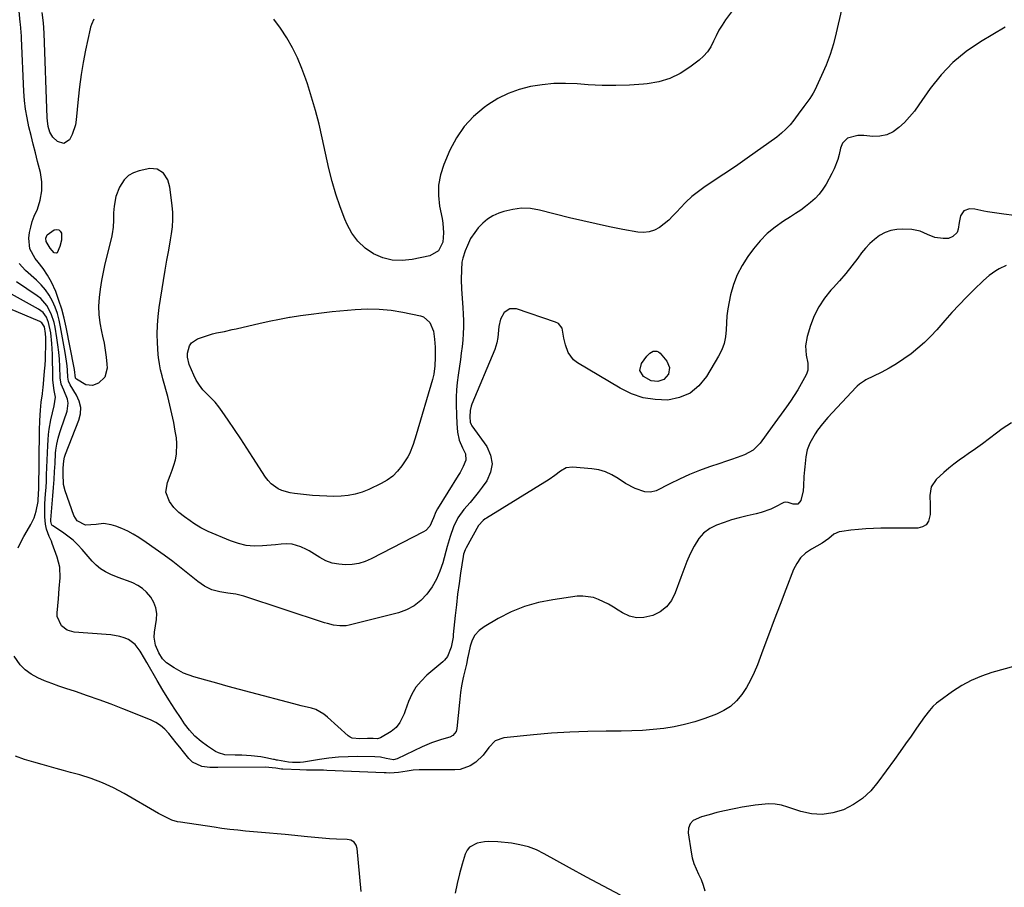
# Model space of a CAD drawing. Units: inches. Extents: x 1894835 to 1900161, y 416764 to 422033.
# Drawn here: x 1896676 to 1897127, y 419007 to 419405 of the extents above; entities that cross this region are included whole.
import ezdxf

# ---------------------------------------------------------------- set-up
doc = ezdxf.new("R2010")
doc.units = ezdxf.units.IN
doc.header["$MEASUREMENT"] = 0
doc.layers.add('7', color=7, linetype='Continuous')
doc.layers.add('8', color=7, linetype='Continuous')

msp = doc.modelspace()

# ---------------------------------------------------------------- linework, layer by layer
at = {"layer": '7', "color": 18}
for points in [[(1897052.6, 419409.57, 1752), (1897050.18, 419398.99, 1752), (1897048.87, 419393.97, 1752), (1897047.34, 419389.03, 1752), (1897045.5, 419384.19, 1752), (1897043.45, 419379.43, 1752), (1897040.31, 419372.73, 1752), (1897039.63, 419371.39, 1752), (1897038.07, 419368.85, 1752), (1897035.36, 419365.25, 1752), (1897034.1, 419363.56, 1752), (1897033.47, 419362.72, 1752), (1897030.78, 419359.03, 1752), (1897029.02, 419356.87, 1752), (1897027.14, 419354.82, 1752), (1897025.08, 419352.96, 1752), (1897022.89, 419351.23, 1752), (1897009.3, 419341.51, 1752), (1897005.1, 419338.55, 1752), (1897000.88, 419335.63, 1752), (1896996.62, 419332.78, 1752), (1896992.33, 419329.96, 1752), (1896990.1, 419328.53, 1752), (1896987.01, 419326.34, 1752), (1896984.05, 419324, 1752), (1896981.29, 419321.41, 1752), (1896978.67, 419318.67, 1752), (1896977.25, 419317.06, 1752), (1896975.38, 419315.08, 1752), (1896973.43, 419313.19, 1752), (1896971.35, 419311.44, 1752), (1896969.18, 419309.8, 1752), (1896966.87, 419308.56, 1752), (1896964.47, 419307.72, 1752), (1896961.95, 419307.48, 1752), (1896959.33, 419307.63, 1752), (1896952.39, 419308.91, 1752), (1896946.25, 419310.1, 1752), (1896940.12, 419311.38, 1752), (1896934.02, 419312.78, 1752), (1896927.94, 419314.26, 1752), (1896914.22, 419317.76, 1752), (1896910.11, 419318.43, 1752), (1896906.02, 419318.62, 1752), (1896901.97, 419318.09, 1752), (1896897.93, 419317.09, 1752), (1896895.59, 419316.28, 1752), (1896892.9, 419315.07, 1752), (1896890.4, 419313.6, 1752), (1896888.19, 419311.71, 1752), (1896886.18, 419309.55, 1752), (1896884.62, 419307.54, 1752), (1896882.68, 419304.66, 1752), (1896881.17, 419301.53, 1752), (1896880.21, 419299.11, 1752), (1896879.05, 419295.71, 1752), (1896878.71, 419293.95, 1752), (1896878.43, 419290.43, 1752), (1896878.28, 419286, 1752), (1896878.46, 419281.58, 1752), (1896879.11, 419273.1, 1752), (1896879.29, 419270.11, 1752), (1896879.38, 419267.12, 1752), (1896879.35, 419264.13, 1752), (1896879.25, 419261.14, 1752), (1896879.04, 419258.15, 1752), (1896878.77, 419255.17, 1752), (1896878.41, 419252.2, 1752), (1896878, 419249.23, 1752), (1896876.89, 419242.13, 1752), (1896876.46, 419238.77, 1752), (1896876.16, 419235.39, 1752), (1896876.03, 419232, 1752), (1896876.03, 419228.61, 1752), (1896876.18, 419223.74, 1752), (1896876.39, 419219.88, 1752), (1896876.69, 419216.02, 1752), (1896877.43, 419212.23, 1752), (1896878.97, 419208.7, 1752), (1896880.3, 419205.95, 1752), (1896880.44, 419203.11, 1752), (1896879.33, 419200.22, 1752), (1896877.81, 419197.41, 1752), (1896876.98, 419196.04, 1752), (1896867.43, 419180.85, 1752), (1896866.69, 419179.51, 1752), (1896865.59, 419176.63, 1752), (1896863.95, 419172.87, 1752), (1896862.2, 419170.95, 1752), (1896861.08, 419170.21, 1752), (1896837.17, 419157.91, 1752), (1896834.32, 419156.7, 1752), (1896831.4, 419155.78, 1752), (1896828.38, 419155.3, 1752), (1896825.3, 419155.1, 1752), (1896822.23, 419155.38, 1752), (1896819.25, 419155.98, 1752), (1896816.41, 419157.05, 1752), (1896813.66, 419158.44, 1752), (1896808.64, 419161.52, 1752), (1896807.41, 419162.22, 1752), (1896804.87, 419163.43, 1752), (1896800.84, 419164.65, 1752), (1896798.35, 419164.75, 1752), (1896795.83, 419164.58, 1752), (1896793.31, 419164.37, 1752), (1896787.33, 419163.81, 1752), (1896783.57, 419163.74, 1752), (1896779.87, 419164.04, 1752), (1896776.25, 419164.87, 1752), (1896772.69, 419166.07, 1752), (1896762.42, 419170.4, 1752), (1896759.07, 419172.04, 1752), (1896755.92, 419174.05, 1752), (1896754.19, 419175.3, 1752), (1896751.57, 419177.21, 1752), (1896749, 419179.18, 1752), (1896746.75, 419181.45, 1752), (1896744.71, 419184.17, 1752), (1896743.09, 419188.41, 1752), (1896743.76, 419192.89, 1752), (1896745.07, 419196.09, 1752), (1896745.95, 419198.47, 1752), (1896746.71, 419200.9, 1752), (1896747.4, 419203.34, 1752), (1896747.87, 419205.82, 1752), (1896748.1, 419210.8, 1752), (1896747.85, 419213.3, 1752), (1896747.35, 419216.34, 1752), (1896746.63, 419220.35, 1752), (1896745.83, 419224.35, 1752), (1896744.9, 419228.33, 1752), (1896743.89, 419232.28, 1752), (1896741.68, 419240.44, 1752), (1896741.32, 419241.81, 1752), (1896740.64, 419244.57, 1752), (1896740.05, 419247.34, 1752), (1896739.66, 419250.15, 1752), (1896739.54, 419251.56, 1752), (1896739.22, 419256.86, 1752), (1896739.11, 419260.92, 1752), (1896739.18, 419264.97, 1752), (1896739.51, 419269.01, 1752), (1896740.02, 419273.04, 1752), (1896742.03, 419285.53, 1752), (1896742.79, 419290.17, 1752), (1896743.56, 419294.82, 1752), (1896744.35, 419299.46, 1752), (1896745.16, 419304.09, 1752), (1896745.65, 419306.93, 1752), (1896746.07, 419310.15, 1752), (1896746.29, 419313.38, 1752), (1896746.21, 419316.61, 1752), (1896745.94, 419319.84, 1752), (1896744.86, 419328.22, 1752), (1896743.87, 419331.67, 1752), (1896741.9, 419334.69, 1752), (1896739.11, 419336.53, 1752), (1896735.77, 419336.76, 1752), (1896730.86, 419335.8, 1752), (1896728.21, 419334.89, 1752), (1896725.85, 419333.59, 1752), (1896723.93, 419331.69, 1752), (1896721.73, 419328.29, 1752), (1896720.05, 419324.01, 1752), (1896719.29, 419319.48, 1752), (1896719.11, 419316.43, 1752), (1896718.99, 419313.21, 1752), (1896718.88, 419309.99, 1752), (1896718.48, 419306.81, 1752), (1896718.14, 419305.23, 1752), (1896715.13, 419293.16, 1752), (1896714.26, 419289.32, 1752), (1896713.5, 419285.47, 1752), (1896712.91, 419281.58, 1752), (1896712.44, 419277.67, 1752), (1896712.25, 419273.76, 1752), (1896712.32, 419269.87, 1752), (1896712.78, 419266.01, 1752), (1896713.5, 419262.16, 1752), (1896714.02, 419260.01, 1752), (1896714.7, 419256.8, 1752), (1896715.28, 419253.57, 1752), (1896715.69, 419250.32, 1752), (1896715.99, 419247.06, 1752), (1896716.1, 419245.3, 1752), (1896715.15, 419241.22, 1752), (1896712.11, 419238.36, 1752), (1896709.46, 419237.36, 1752), (1896706.33, 419237.59, 1752), (1896702.07, 419240.22, 1752), (1896701.71, 419240.7, 1752), (1896701.2, 419244.7, 1752), (1896701.07, 419245.44, 1752), (1896697.44, 419264.07, 1752), (1896696.5, 419268.23, 1752), (1896695.41, 419272.34, 1752), (1896694.08, 419276.38, 1752), (1896692.59, 419280.38, 1752), (1896690.62, 419284.76, 1752), (1896688.86, 419287.99, 1752), (1896686.81, 419291.03, 1752), (1896684.56, 419293.95, 1752), (1896683.16, 419295.59, 1752), (1896680.76, 419299.92, 1752), (1896680.23, 419304.85, 1752), (1896680.59, 419307.44, 1752), (1896681.11, 419309.99, 1752), (1896681.86, 419312.48, 1752), (1896682.77, 419314.93, 1752), (1896684.19, 419318.25, 1752), (1896685.48, 419322.36, 1752), (1896686.23, 419326.52, 1752), (1896686.15, 419330.75, 1752), (1896685.53, 419335.02, 1752), (1896684.27, 419340.08, 1752), (1896683.28, 419344.06, 1752), (1896682.29, 419348.04, 1752), (1896681.3, 419352.01, 1752), (1896680.31, 419355.99, 1752), (1896679.44, 419359.98, 1752), (1896678.73, 419364, 1752), (1896678.27, 419368.05, 1752), (1896677.97, 419372.13, 1752), (1896676.9, 419396.54, 1752), (1896676.85, 419397.46, 1752), (1896676.54, 419401.17, 1752), (1896676.37, 419403.01, 1752), (1896676.29, 419403.94, 1752), (1896674.9, 419419.32, 1752)], [(1897003.96, 419411.05, 1754), (1896999.46, 419404.92, 1754), (1896997.88, 419402.59, 1754), (1896996.41, 419400.2, 1754), (1896995.13, 419397.7, 1754), (1896993.97, 419395.13, 1754), (1896992.71, 419392.65, 1754), (1896991.23, 419390.36, 1754), (1896989.39, 419388.32, 1754), (1896987.33, 419386.47, 1754), (1896983.14, 419383.28, 1754), (1896978.62, 419380.41, 1754), (1896973.89, 419378.08, 1754), (1896968.84, 419376.58, 1754), (1896963.57, 419375.62, 1754), (1896961.84, 419375.45, 1754), (1896955.53, 419375.01, 1754), (1896949.22, 419374.79, 1754), (1896942.91, 419374.89, 1754), (1896936.6, 419375.21, 1754), (1896931.55, 419375.6, 1754), (1896926.14, 419375.8, 1754), (1896920.75, 419375.71, 1754), (1896915.39, 419375.2, 1754), (1896910.04, 419374.39, 1754), (1896904.84, 419373.04, 1754), (1896899.83, 419371.26, 1754), (1896895.09, 419368.85, 1754), (1896890.53, 419366.01, 1754), (1896888.81, 419364.77, 1754), (1896883.96, 419360.64, 1754), (1896879.65, 419356.08, 1754), (1896876.15, 419350.87, 1754), (1896873.18, 419345.23, 1754), (1896870.39, 419338.68, 1754), (1896868.88, 419333.98, 1754), (1896867.96, 419329.22, 1754), (1896867.91, 419324.38, 1754), (1896868.45, 419319.48, 1754), (1896869.57, 419313.94, 1754), (1896869.92, 419311.75, 1754), (1896870.17, 419307.36, 1754), (1896869.89, 419303.08, 1754), (1896868.01, 419299.03, 1754), (1896864.02, 419296.84, 1754), (1896855.84, 419295.05, 1754), (1896851.24, 419294.58, 1754), (1896846.74, 419294.75, 1754), (1896842.38, 419295.9, 1754), (1896838.13, 419297.69, 1754), (1896834.32, 419300.36, 1754), (1896830.97, 419303.44, 1754), (1896828.29, 419307.12, 1754), (1896826.08, 419311.2, 1754), (1896825.07, 419313.62, 1754), (1896822.87, 419319.29, 1754), (1896820.89, 419325.03, 1754), (1896819.22, 419330.87, 1754), (1896817.76, 419336.77, 1754), (1896814.67, 419350.9, 1754), (1896813.21, 419357.13, 1754), (1896811.62, 419363.33, 1754), (1896809.84, 419369.48, 1754), (1896807.93, 419375.59, 1754), (1896807.21, 419377.78, 1754), (1896805.4, 419382.7, 1754), (1896803.39, 419387.52, 1754), (1896801.07, 419392.19, 1754), (1896798.53, 419396.77, 1754), (1896795.64, 419401.11, 1754), (1896792.48, 419405.22, 1754)], [(1896709.98, 419405.27, 1754), (1896708.91, 419402.82, 1754), (1896708.47, 419401.56, 1754), (1896708.3, 419400.91, 1754), (1896706.23, 419391.06, 1754), (1896705.15, 419385.47, 1754), (1896704.2, 419379.85, 1754), (1896703.44, 419374.21, 1754), (1896702.82, 419368.54, 1754), (1896701.95, 419359.11, 1754), (1896701.58, 419356.8, 1754), (1896700.15, 419352.42, 1754), (1896698.89, 419350, 1754), (1896696.36, 419348.3, 1754), (1896693.44, 419349.18, 1754), (1896691.32, 419351.23, 1754), (1896689.95, 419353.45, 1754), (1896689.16, 419356.02, 1754), (1896688.75, 419358.69, 1754), (1896688.66, 419360.04, 1754), (1896687.31, 419398.88, 1754), (1896686.92, 419403.58, 1754), (1896686.31, 419408.26, 1754)], [(1897131.64, 419315.28, 1748), (1897127.01, 419315.84, 1748), (1897119.49, 419316.88, 1748), (1897117.8, 419317.21, 1748), (1897113.64, 419318.25, 1748), (1897111.18, 419318.32, 1748), (1897108.59, 419317.42, 1748), (1897107.14, 419315.1, 1748), (1897106.5, 419312.12, 1748), (1897106.1, 419308.94, 1748), (1897105.51, 419307.54, 1748), (1897103.66, 419305.64, 1748), (1897101.67, 419304.78, 1748), (1897099.1, 419304.66, 1748), (1897095.42, 419305.17, 1748), (1897092.01, 419306.62, 1748), (1897088.57, 419308.14, 1748), (1897084.88, 419308.79, 1748), (1897080.76, 419309.02, 1748), (1897077.91, 419308.9, 1748), (1897075.17, 419308.43, 1748), (1897072.57, 419307.43, 1748), (1897070.06, 419306.08, 1748), (1897067.74, 419304.34, 1748), (1897065.56, 419302.45, 1748), (1897063.59, 419300.34, 1748), (1897061.76, 419298.09, 1748), (1897060.01, 419295.69, 1748), (1897057.35, 419292.18, 1748), (1897054.61, 419288.74, 1748), (1897051.75, 419285.39, 1748), (1897048.81, 419282.11, 1748), (1897047.78, 419281.01, 1748), (1897044.8, 419277.32, 1748), (1897042.18, 419273.42, 1748), (1897040.12, 419269.21, 1748), (1897038.42, 419264.78, 1748), (1897036.91, 419259.85, 1748), (1897036.15, 419255.56, 1748), (1897036.44, 419251.21, 1748), (1897037.1, 419247.62, 1748), (1897037.13, 419244.45, 1748), (1897036.7, 419242.95, 1748), (1897036.37, 419242.23, 1748), (1897034.1, 419238.13, 1748), (1897032.53, 419235.42, 1748), (1897030.89, 419232.74, 1748), (1897029.16, 419230.12, 1748), (1897027.36, 419227.55, 1748), (1897020.87, 419218.61, 1748), (1897018.1, 419214.79, 1748), (1897015.34, 419210.95, 1748), (1897012.14, 419207.69, 1748), (1897008.12, 419205.55, 1748), (1897004.74, 419204.38, 1748), (1897002.12, 419203.47, 1748), (1896999.51, 419202.56, 1748), (1896996.89, 419201.66, 1748), (1896992.14, 419200.02, 1748), (1896987.51, 419198.31, 1748), (1896982.93, 419196.48, 1748), (1896978.43, 419194.47, 1748), (1896973.98, 419192.32, 1748), (1896967.66, 419189.12, 1748), (1896965.12, 419188.39, 1748), (1896962.5, 419188.67, 1748), (1896958.02, 419190.18, 1748), (1896953.59, 419192.4, 1748), (1896950.21, 419194.73, 1748), (1896947.44, 419196.43, 1748), (1896944.54, 419197.8, 1748), (1896941.45, 419198.66, 1748), (1896938.24, 419199.2, 1748), (1896929.39, 419199.9, 1748), (1896926.41, 419199.55, 1748), (1896923.8, 419198.07, 1748), (1896921.32, 419196.1, 1748), (1896918.68, 419194.32, 1748), (1896889.93, 419176.57, 1748), (1896889.4, 419176.23, 1748), (1896888.39, 419175.48, 1748), (1896886.34, 419173.15, 1748), (1896880.63, 419162.93, 1748), (1896880.17, 419161.98, 1748), (1896879.48, 419160, 1748), (1896879.27, 419158.97, 1748), (1896878.08, 419151.4, 1748), (1896877.36, 419146.56, 1748), (1896876.7, 419141.71, 1748), (1896876.13, 419136.86, 1748), (1896875.61, 419131.99, 1748), (1896874.74, 419123.14, 1748), (1896874.61, 419121.98, 1748), (1896873.8, 419117.41, 1748), (1896872.07, 419113.2, 1748), (1896870.69, 419111.42, 1748), (1896869.87, 419110.63, 1748), (1896862.59, 419104.5, 1748), (1896859.95, 419101.89, 1748), (1896857.64, 419099.06, 1748), (1896855.8, 419095.9, 1748), (1896854.28, 419092.52, 1748), (1896852.73, 419088.17, 1748), (1896852.21, 419086.8, 1748), (1896850.3, 419082.83, 1748), (1896848.58, 419080.54, 1748), (1896846.31, 419078.79, 1748), (1896841.35, 419075.9, 1748), (1896840.9, 419075.69, 1748), (1896839.98, 419075.46, 1748), (1896837.99, 419075.48, 1748), (1896835.47, 419075.5, 1748), (1896831.88, 419075.42, 1748), (1896828.46, 419075.66, 1748), (1896827.46, 419076.15, 1748), (1896826.52, 419076.8, 1748), (1896817.1, 419085.26, 1748), (1896815.43, 419086.64, 1748), (1896811.75, 419088.84, 1748), (1896809.7, 419089.48, 1748), (1896805.05, 419090.54, 1748), (1896801.69, 419091.4, 1748), (1896781.95, 419096.64, 1748), (1896776.78, 419098.02, 1748), (1896771.62, 419099.42, 1748), (1896766.46, 419100.84, 1748), (1896761.3, 419102.27, 1748), (1896755.83, 419103.8, 1748), (1896751.15, 419105.5, 1748), (1896746.79, 419107.9, 1748), (1896743.32, 419110.21, 1748), (1896741.56, 419111.99, 1748), (1896739.76, 419114.85, 1748), (1896738.26, 419118.26, 1748), (1896737.66, 419122.02, 1748), (1896737.81, 419124.27, 1748), (1896738.74, 419130.07, 1748), (1896738.84, 419132.82, 1748), (1896738.52, 419135.46, 1748), (1896737.57, 419137.95, 1748), (1896736.21, 419140.34, 1748), (1896734.22, 419142.64, 1748), (1896732.33, 419144.34, 1748), (1896730.18, 419145.71, 1748), (1896727.85, 419146.84, 1748), (1896725.39, 419147.79, 1748), (1896722.93, 419148.75, 1748), (1896720.47, 419149.71, 1748), (1896717.86, 419150.74, 1748), (1896715.44, 419151.91, 1748), (1896713.17, 419153.29, 1748), (1896711.13, 419154.98, 1748), (1896709.24, 419156.89, 1748), (1896704.75, 419162.15, 1748), (1896702.7, 419164.35, 1748), (1896700.53, 419166.43, 1748), (1896698.18, 419168.31, 1748), (1896695.73, 419170.06, 1748), (1896691.25, 419172.97, 1748), (1896690.99, 419173.19, 1748), (1896690.62, 419173.75, 1748), (1896690.4, 419175.01, 1748), (1896690.41, 419175.84, 1748), (1896691.29, 419186.84, 1748), (1896691.57, 419190.54, 1748), (1896691.84, 419194.24, 1748), (1896692.07, 419197.95, 1748), (1896692.28, 419201.65, 1748), (1896692.52, 419206.27, 1748), (1896692.64, 419207.66, 1748), (1896693.03, 419210.42, 1748), (1896693.67, 419213.15, 1748), (1896694.45, 419215.83, 1748), (1896694.89, 419217.16, 1748), (1896697.83, 419225.56, 1748), (1896698.34, 419229.29, 1748), (1896698, 419231.12, 1748), (1896696.24, 419235.16, 1748), (1896695.15, 419237.96, 1748), (1896694.66, 419240.92, 1748), (1896694.46, 419246.04, 1748), (1896694.27, 419249.35, 1748), (1896694, 419252.64, 1748), (1896693.61, 419255.93, 1748), (1896693.13, 419259.21, 1748), (1896692.33, 419264.09, 1748), (1896691.89, 419266.2, 1748), (1896690.56, 419270.27, 1748), (1896688.57, 419274.05, 1748), (1896685.79, 419277.18, 1748), (1896684.12, 419278.5, 1748), (1896674.67, 419284.84, 1748)], [(1896688.61, 419306.36, 1754), (1896691.91, 419308.67, 1754), (1896693.01, 419308.88, 1754), (1896693.95, 419308.75, 1754), (1896694.65, 419308.1, 1754), (1896695.18, 419307.11, 1754), (1896695.26, 419304.01, 1754), (1896694.5, 419301, 1754), (1896693.17, 419298.16, 1754), (1896692.8, 419297.95, 1754), (1896691.9, 419298.2, 1754), (1896689.98, 419300.37, 1754), (1896688.13, 419303.36, 1754), (1896688.05, 419304.93, 1754), (1896688.61, 419306.36, 1754)], [(1897128.06, 419292.3, 1746), (1897124.8, 419290.8, 1746), (1897123.24, 419289.9, 1746), (1897120.3, 419287.8, 1746), (1897117.59, 419285.43, 1746), (1897113.26, 419281.22, 1746), (1897109.84, 419277.81, 1746), (1897106.48, 419274.35, 1746), (1897103.21, 419270.8, 1746), (1897100, 419267.19, 1746), (1897096.25, 419262.86, 1746), (1897093.51, 419259.89, 1746), (1897090.66, 419257.05, 1746), (1897087.64, 419254.39, 1746), (1897084.5, 419251.85, 1746), (1897081.22, 419249.5, 1746), (1897077.85, 419247.28, 1746), (1897074.37, 419245.25, 1746), (1897070.8, 419243.35, 1746), (1897063.8, 419239.87, 1746), (1897063.17, 419239.53, 1746), (1897060.8, 419237.97, 1746), (1897059.74, 419237.03, 1746), (1897059.24, 419236.52, 1746), (1897046.37, 419222.62, 1746), (1897043.93, 419219.83, 1746), (1897041.65, 419216.9, 1746), (1897040.47, 419215.22, 1746), (1897038.03, 419210.9, 1746), (1897036.88, 419207.83, 1746), (1897036.25, 419204.61, 1746), (1897035.75, 419200.09, 1746), (1897035.6, 419198.63, 1746), (1897035.37, 419195.7, 1746), (1897035.16, 419191.29, 1746), (1897035.07, 419189.09, 1746), (1897033.93, 419184.65, 1746), (1897032.61, 419183.01, 1746), (1897030.51, 419182.89, 1746), (1897028.14, 419183.77, 1746), (1897026.81, 419183.88, 1746), (1897026.17, 419183.71, 1746), (1897025.86, 419183.58, 1746), (1897022.3, 419181.68, 1746), (1897020.19, 419180.67, 1746), (1897015.81, 419179.06, 1746), (1897013.54, 419178.47, 1746), (1897009.33, 419177.56, 1746), (1897005.78, 419176.71, 1746), (1897002.26, 419175.74, 1746), (1896998.79, 419174.61, 1746), (1896995.35, 419173.37, 1746), (1896992.22, 419171.74, 1746), (1896989.44, 419169.72, 1746), (1896987.17, 419167.15, 1746), (1896985.02, 419163.75, 1746), (1896983.33, 419160.23, 1746), (1896981.74, 419156.68, 1746), (1896980.28, 419153.06, 1746), (1896978.91, 419149.41, 1746), (1896976.4, 419142.26, 1746), (1896974.64, 419138.85, 1746), (1896972.42, 419135.9, 1746), (1896969.5, 419133.65, 1746), (1896966.11, 419131.86, 1746), (1896962.08, 419130.93, 1746), (1896958.7, 419130.83, 1746), (1896955.43, 419131.68, 1746), (1896952.23, 419133.15, 1746), (1896950.25, 419134.44, 1746), (1896948.08, 419135.77, 1746), (1896945.86, 419137.05, 1746), (1896943.6, 419138.21, 1746), (1896941.29, 419139.32, 1746), (1896938.93, 419140.15, 1746), (1896934.06, 419140.85, 1746), (1896931.56, 419140.72, 1746), (1896920.27, 419139.17, 1746), (1896913.72, 419137.87, 1746), (1896907.35, 419136.08, 1746), (1896901.22, 419133.55, 1746), (1896895.27, 419130.52, 1746), (1896888.8, 419126.73, 1746), (1896886.54, 419124.99, 1746), (1896884.66, 419122.97, 1746), (1896883.35, 419120.55, 1746), (1896882.42, 419117.85, 1746), (1896881.37, 419112.8, 1746), (1896881.29, 419112.4, 1746), (1896880.91, 419110.36, 1746), (1896880.73, 419109.55, 1746), (1896879.45, 419104.16, 1746), (1896879.12, 419102.67, 1746), (1896878.54, 419099.68, 1746), (1896878.08, 419096.66, 1746), (1896877.7, 419093.63, 1746), (1896877.54, 419092.11, 1746), (1896876.38, 419080.18, 1746), (1896875.98, 419078.69, 1746), (1896874.51, 419076.88, 1746), (1896873.17, 419076.1, 1746), (1896869.35, 419075.03, 1746), (1896864.79, 419073.6, 1746), (1896862.58, 419072.71, 1746), (1896860.4, 419071.74, 1746), (1896848.95, 419066.23, 1746), (1896847.36, 419065.82, 1746), (1896843.96, 419066.44, 1746), (1896841.37, 419066.96, 1746), (1896838.73, 419067.15, 1746), (1896830.98, 419067.23, 1746), (1896826.56, 419067.16, 1746), (1896822.14, 419066.94, 1746), (1896817.75, 419066.5, 1746), (1896813.36, 419065.9, 1746), (1896806.14, 419064.72, 1746), (1896804.6, 419064.52, 1746), (1896801.05, 419064.48, 1746), (1896799.29, 419064.7, 1746), (1896794.12, 419065.61, 1746), (1896793.69, 419065.68, 1746), (1896792.85, 419065.84, 1746), (1896792.42, 419065.93, 1746), (1896788.8, 419066.66, 1746), (1896786.57, 419067.06, 1746), (1896782.06, 419067.61, 1746), (1896777.87, 419067.86, 1746), (1896774.73, 419067.95, 1746), (1896770.05, 419068.07, 1746), (1896767.16, 419068.9, 1746), (1896765.81, 419069.62, 1746), (1896762.15, 419072.01, 1746), (1896759.16, 419074.23, 1746), (1896756.37, 419076.65, 1746), (1896753.89, 419079.38, 1746), (1896751.61, 419082.32, 1746), (1896750.02, 419084.65, 1746), (1896747.16, 419088.94, 1746), (1896744.36, 419093.28, 1746), (1896741.68, 419097.69, 1746), (1896739.06, 419102.14, 1746), (1896734.33, 419110.42, 1746), (1896733.33, 419112.14, 1746), (1896731.25, 419115.52, 1746), (1896728.94, 419118.67, 1746), (1896725.94, 419120.91, 1746), (1896723.95, 419121.73, 1746), (1896721.93, 419122.27, 1746), (1896717.83, 419123.02, 1746), (1896715.75, 419123.24, 1746), (1896701.03, 419124.27, 1746), (1896697.86, 419125.13, 1746), (1896695.24, 419127.11, 1746), (1896693.29, 419131.51, 1746), (1896693.23, 419133.17, 1746), (1896693.8, 419139.5, 1746), (1896694.22, 419144.37, 1746), (1896694.61, 419149.24, 1746), (1896694.46, 419154.04, 1746), (1896693.3, 419158.7, 1746), (1896691.02, 419164.93, 1746), (1896690.59, 419166.03, 1746), (1896689.65, 419168.2, 1746), (1896688.28, 419171.44, 1746), (1896687.84, 419173.73, 1746), (1896687.55, 419177.21, 1746), (1896687.52, 419181.1, 1746), (1896687.62, 419183.05, 1746), (1896687.96, 419187.76, 1746), (1896688.15, 419190.64, 1746), (1896688.29, 419193.51, 1746), (1896688.42, 419196.38, 1746), (1896688.92, 419209.88, 1746), (1896689.07, 419212.39, 1746), (1896689.3, 419214.9, 1746), (1896689.65, 419217.39, 1746), (1896690.4, 419221.57, 1746), (1896691.09, 419224.81, 1746), (1896691.89, 419228.02, 1746), (1896692.48, 419231.98, 1746), (1896691.85, 419235.04, 1746), (1896691.29, 419239.73, 1746), (1896691.25, 419240.83, 1746), (1896691.06, 419251.66, 1746), (1896690.82, 419256.57, 1746), (1896690.27, 419261.45, 1746), (1896689.33, 419266.25, 1746), (1896688.29, 419268.67, 1746), (1896686.76, 419270.75, 1746), (1896684.7, 419272.31, 1746), (1896670.97, 419279.97, 1746)], [(1896675.36, 419162.88, 1744), (1896676.65, 419165.53, 1744), (1896678.03, 419168.15, 1744), (1896679.48, 419170.72, 1744), (1896681.17, 419173.63, 1744), (1896682.64, 419176.63, 1744), (1896683.65, 419179.82, 1744), (1896684.49, 419184.14, 1744), (1896684.75, 419188.28, 1744), (1896684.77, 419189.32, 1744), (1896685.12, 419216.74, 1744), (1896685.28, 419221.37, 1744), (1896685.62, 419226, 1744), (1896685.98, 419229.66, 1744), (1896686.47, 419233.47, 1744), (1896686.69, 419235.37, 1744), (1896686.79, 419236.33, 1744), (1896687.47, 419243.89, 1744), (1896687.67, 419246.6, 1744), (1896687.84, 419249.31, 1744), (1896687.94, 419252.02, 1744), (1896687.99, 419254.74, 1744), (1896688, 419259.14, 1744), (1896687.87, 419261.2, 1744), (1896687.37, 419264.24, 1744), (1896686.26, 419266.07, 1744), (1896685.36, 419266.64, 1744), (1896657.62, 419278.26, 1744)], [(1896866.47, 419254.98, 1754), (1896866.47, 419250.18, 1754), (1896866.26, 419246.35, 1754), (1896865.8, 419242.55, 1754), (1896865.52, 419241.3, 1754), (1896865.19, 419240.07, 1754), (1896857.65, 419214.78, 1754), (1896856.28, 419210.35, 1754), (1896854.65, 419206.04, 1754), (1896853.92, 419204.7, 1754), (1896851.22, 419200.53, 1754), (1896849.23, 419198.03, 1754), (1896847.01, 419195.79, 1754), (1896844.46, 419193.94, 1754), (1896841.69, 419192.35, 1754), (1896835.98, 419189.67, 1754), (1896832.94, 419188.46, 1754), (1896829.83, 419187.5, 1754), (1896826.63, 419186.92, 1754), (1896823.37, 419186.59, 1754), (1896820.06, 419186.53, 1754), (1896816.76, 419186.55, 1754), (1896813.46, 419186.72, 1754), (1896810.16, 419186.97, 1754), (1896801.97, 419187.78, 1754), (1896800, 419188.09, 1754), (1896796.23, 419189.22, 1754), (1896794.42, 419190.05, 1754), (1896791.22, 419192.31, 1754), (1896789.9, 419193.73, 1754), (1896788.71, 419195.31, 1754), (1896782.94, 419204.4, 1754), (1896780.17, 419208.69, 1754), (1896777.37, 419212.97, 1754), (1896774.52, 419217.21, 1754), (1896771.64, 419221.43, 1754), (1896768.89, 419225.4, 1754), (1896767.29, 419227.55, 1754), (1896765.6, 419229.64, 1754), (1896763.78, 419231.6, 1754), (1896761.87, 419233.49, 1754), (1896760.04, 419235.43, 1754), (1896758.38, 419237.49, 1754), (1896757, 419239.74, 1754), (1896755.81, 419242.12, 1754), (1896753.76, 419246.93, 1754), (1896752.91, 419250.37, 1754), (1896752.94, 419252.13, 1754), (1896753.86, 419255.49, 1754), (1896754.77, 419256.85, 1754), (1896757.55, 419258.71, 1754), (1896760.81, 419259.87, 1754), (1896764.37, 419260.98, 1754), (1896766.18, 419261.42, 1754), (1896769.84, 419262.17, 1754), (1896773.49, 419262.96, 1754), (1896775.31, 419263.38, 1754), (1896780.99, 419264.76, 1754), (1896785.66, 419265.84, 1754), (1896790.34, 419266.85, 1754), (1896795.04, 419267.77, 1754), (1896799.76, 419268.63, 1754), (1896799.93, 419268.66, 1754), (1896804.75, 419269.42, 1754), (1896809.57, 419270.12, 1754), (1896814.41, 419270.7, 1754), (1896819.26, 419271.21, 1754), (1896829.73, 419272.19, 1754), (1896835.25, 419272.45, 1754), (1896840.75, 419272.4, 1754), (1896846.22, 419271.85, 1754), (1896851.68, 419270.98, 1754), (1896859.69, 419269.33, 1754), (1896861.01, 419268.87, 1754), (1896864.03, 419266.2, 1754), (1896865.61, 419262.18, 1754), (1896866.15, 419258.64, 1754), (1896866.47, 419254.98, 1754)], [(1896965.4, 419239.48, 1752), (1896961.85, 419241.46, 1752), (1896960.17, 419244.26, 1752), (1896960.94, 419247.42, 1752), (1896963.4, 419250.83, 1752), (1896964.72, 419252.17, 1752), (1896966.38, 419253.04, 1752), (1896968.06, 419253.09, 1752), (1896968.79, 419252.73, 1752), (1896969.47, 419252.18, 1752), (1896972.52, 419248.53, 1752), (1896973.77, 419245.65, 1752), (1896973.28, 419242.54, 1752), (1896971.25, 419240.04, 1752), (1896968.49, 419239.11, 1752), (1896965.4, 419239.48, 1752)], [(1897130.48, 419220.19, 1744), (1897126.15, 419217.56, 1744), (1897123.56, 419215.5, 1744), (1897120.39, 419213.03, 1744), (1897117.18, 419210.61, 1744), (1897113.91, 419208.27, 1744), (1897110.6, 419205.98, 1744), (1897108.88, 419204.83, 1744), (1897106.44, 419203.11, 1744), (1897104.05, 419201.32, 1744), (1897101.75, 419199.43, 1744), (1897099.5, 419197.46, 1744), (1897095.99, 419194.27, 1744), (1897093.68, 419190.94, 1744), (1897093.05, 419186.95, 1744), (1897093.24, 419182.58, 1744), (1897093.18, 419178.21, 1744), (1897092.5, 419175.17, 1744), (1897091.44, 419173.5, 1744), (1897089.73, 419172.5, 1744), (1897087.6, 419171.95, 1744), (1897070.66, 419171.91, 1744), (1897067.22, 419171.84, 1744), (1897063.78, 419171.68, 1744), (1897060.34, 419171.4, 1744), (1897056.92, 419171.03, 1744), (1897052.73, 419170.49, 1744), (1897051.46, 419170.21, 1744), (1897049.15, 419169.13, 1744), (1897046.84, 419167.14, 1744), (1897043.76, 419165, 1744), (1897038.79, 419162.28, 1744), (1897036.16, 419160.45, 1744), (1897033.87, 419158.33, 1744), (1897032.07, 419155.78, 1744), (1897030.6, 419152.94, 1744), (1897027.09, 419143.87, 1744), (1897024.42, 419136.92, 1744), (1897021.77, 419129.95, 1744), (1897019.14, 419122.98, 1744), (1897016.53, 419116, 1744), (1897014.04, 419109.28, 1744), (1897012.56, 419105.72, 1744), (1897010.92, 419102.26, 1744), (1897009.02, 419098.92, 1744), (1897006.95, 419095.68, 1744), (1897004.52, 419092.8, 1744), (1897001.81, 419090.28, 1744), (1896998.69, 419088.3, 1744), (1896995.29, 419086.69, 1744), (1896989.96, 419084.75, 1744), (1896985.34, 419083.24, 1744), (1896980.68, 419081.94, 1744), (1896975.93, 419080.94, 1744), (1896971.13, 419080.16, 1744), (1896966.29, 419079.63, 1744), (1896961.45, 419079.22, 1744), (1896956.59, 419079, 1744), (1896951.72, 419078.9, 1744), (1896944.76, 419078.9, 1744), (1896936.42, 419078.77, 1744), (1896928.08, 419078.47, 1744), (1896919.76, 419077.92, 1744), (1896911.44, 419077.19, 1744), (1896897.82, 419075.79, 1744), (1896893.9, 419074.43, 1744), (1896891, 419071.45, 1744), (1896888.36, 419067.84, 1744), (1896885.12, 419064.76, 1744), (1896882.51, 419063.01, 1744), (1896877.9, 419061.4, 1744), (1896875.41, 419061.14, 1744), (1896859.09, 419061.1, 1744), (1896856.36, 419060.96, 1744), (1896853.66, 419060.56, 1744), (1896849.64, 419059.94, 1744), (1896845.66, 419059.62, 1744), (1896843.94, 419059.75, 1744), (1896843.07, 419059.8, 1744), (1896816.83, 419060.93, 1744), (1896815.27, 419060.98, 1744), (1896812.16, 419061.03, 1744), (1896807.5, 419061.03, 1744), (1896804.39, 419061.13, 1744), (1896796.65, 419061.51, 1744), (1896796, 419061.55, 1744), (1896793.38, 419061.9, 1744), (1896788.6, 419062.41, 1744), (1896766.85, 419062.24, 1744), (1896765.63, 419062.25, 1744), (1896763.17, 419062.31, 1744), (1896759.54, 419062.72, 1744), (1896755.25, 419064.66, 1744), (1896753.57, 419066.3, 1744), (1896751.09, 419069.41, 1744), (1896749.41, 419071.51, 1744), (1896747.73, 419073.62, 1744), (1896746.05, 419075.72, 1744), (1896744.38, 419077.83, 1744), (1896742.58, 419079.77, 1744), (1896740.62, 419081.49, 1744), (1896738.41, 419082.88, 1744), (1896736.05, 419084.05, 1744), (1896723.29, 419089.16, 1744), (1896717.92, 419091.24, 1744), (1896712.52, 419093.26, 1744), (1896707.09, 419095.17, 1744), (1896701.63, 419097.01, 1744), (1896697.27, 419098.43, 1744), (1896693.99, 419099.56, 1744), (1896690.73, 419100.75, 1744), (1896687.51, 419102.04, 1744), (1896684.32, 419103.4, 1744), (1896681.36, 419105.04, 1744), (1896678.65, 419106.99, 1744), (1896676.32, 419109.38, 1744), (1896673.53, 419113.21, 1744)], [(1897147.01, 419112.88, 1742), (1897121.43, 419105.72, 1742), (1897116.66, 419104.11, 1742), (1897112.04, 419102.18, 1742), (1897107.65, 419099.76, 1742), (1897103.41, 419097.03, 1742), (1897097.12, 419092.48, 1742), (1897096.18, 419091.75, 1742), (1897094.43, 419090.14, 1742), (1897092.85, 419088.35, 1742), (1897090.68, 419085.5, 1742), (1897087.01, 419080.27, 1742), (1897084.48, 419076.67, 1742), (1897081.95, 419073.09, 1742), (1897079.4, 419069.51, 1742), (1897076.84, 419065.94, 1742), (1897069.31, 419055.47, 1742), (1897065.96, 419051.55, 1742), (1897062.28, 419048.07, 1742), (1897058.07, 419045.24, 1742), (1897053.51, 419042.85, 1742), (1897048.65, 419041.41, 1742), (1897043.77, 419040.69, 1742), (1897038.85, 419041.05, 1742), (1897033.91, 419042.14, 1742), (1897028.07, 419044.13, 1742), (1897025.15, 419044.91, 1742), (1897022.19, 419045.42, 1742), (1897019.2, 419045.52, 1742), (1897016.05, 419045.34, 1742), (1897013.07, 419044.94, 1742), (1897010.1, 419044.49, 1742), (1897007.14, 419043.99, 1742), (1897004.18, 419043.44, 1742), (1897002.59, 419043.12, 1742), (1896999.03, 419042.37, 1742), (1896995.49, 419041.54, 1742), (1896991.97, 419040.61, 1742), (1896988.48, 419039.61, 1742), (1896984.65, 419037.91, 1742), (1896983.19, 419036.45, 1742), (1896982.5, 419034.51, 1742), (1896982.32, 419032.25, 1742), (1896983.68, 419023.43, 1742), (1896984.22, 419020.79, 1742), (1896984.95, 419018.21, 1742), (1896985.93, 419015.72, 1742), (1896987.09, 419013.28, 1742), (1896988.25, 419010.85, 1742), (1896989.24, 419008.36, 1742), (1896989.99, 419005.78, 1742)], [(1896832.57, 419005.4, 1742), (1896830.7, 419025.04, 1742), (1896830.24, 419026.66, 1742), (1896829.24, 419028, 1742), (1896827.82, 419028.9, 1742), (1896827.02, 419029.14, 1742), (1896826.18, 419029.26, 1742), (1896821.28, 419029.45, 1742), (1896817.95, 419029.61, 1742), (1896814.62, 419029.82, 1742), (1896811.3, 419030.1, 1742), (1896807.99, 419030.42, 1742), (1896797.72, 419031.53, 1742), (1896795.91, 419031.72, 1742), (1896794.1, 419031.89, 1742), (1896790.48, 419032.19, 1742), (1896786.86, 419032.47, 1742), (1896783.24, 419032.78, 1742), (1896779.6, 419033.11, 1742), (1896775.97, 419033.47, 1742), (1896772.35, 419033.87, 1742), (1896768.74, 419034.34, 1742), (1896765.13, 419034.84, 1742), (1896749.75, 419037.13, 1742), (1896748.41, 419037.39, 1742), (1896745.81, 419038.17, 1742), (1896743.32, 419039.28, 1742), (1896739.69, 419041.21, 1742), (1896723.94, 419050.34, 1742), (1896719.04, 419052.92, 1742), (1896714.04, 419055.24, 1742), (1896708.86, 419057.16, 1742), (1896703.58, 419058.81, 1742), (1896699.39, 419059.93, 1742), (1896696.12, 419060.82, 1742), (1896692.84, 419061.72, 1742), (1896689.57, 419062.64, 1742), (1896686.31, 419063.57, 1742), (1896682.56, 419064.64, 1742), (1896678.33, 419065.95, 1742), (1896674.14, 419067.38, 1742)], [(1896951.33, 419003.65, 1742), (1896943.53, 419007.82, 1742), (1896935.76, 419012.05, 1742), (1896928.01, 419016.31, 1742), (1896916.41, 419022.73, 1742), (1896912.81, 419024.45, 1742), (1896909.12, 419025.87, 1742), (1896905.28, 419026.83, 1742), (1896901.35, 419027.5, 1742), (1896895.09, 419028.18, 1742), (1896890.73, 419028.35, 1742), (1896888.99, 419028.18, 1742), (1896885.63, 419027.53, 1742), (1896882.21, 419025.78, 1742), (1896881.06, 419024.31, 1742), (1896880.19, 419022.53, 1742), (1896878.84, 419017.93, 1742), (1896877.64, 419013.54, 1742), (1896876.54, 419009.13, 1742), (1896875.62, 419004.68, 1742)]]:
    msp.add_polyline3d(points, dxfattribs=at)
at = {"layer": '8', "color": 18}
msp.add_polyline3d([(1897127.58, 419401.57, 1750), (1897116.27, 419394.92, 1750), (1897109.69, 419390.45, 1750), (1897103.58, 419385.47, 1750), (1897098.18, 419379.73, 1750), (1897093.25, 419373.49, 1750), (1897088.06, 419365.95, 1750), (1897086, 419363.17, 1750), (1897083.81, 419360.49, 1750), (1897081.44, 419357.97, 1750), (1897078.93, 419355.54, 1750), (1897076.21, 419353.65, 1750), (1897073.33, 419352.28, 1750), (1897070.19, 419351.66, 1750), (1897066.89, 419351.55, 1750), (1897062.83, 419351.93, 1750), (1897060.02, 419351.92, 1750), (1897055.39, 419350.71, 1750), (1897053.1, 419348.43, 1750), (1897052.41, 419346.9, 1750), (1897052.17, 419346.09, 1750), (1897051.5, 419343.22, 1750), (1897050.88, 419340.99, 1750), (1897049.24, 419336.68, 1750), (1897048.22, 419334.6, 1750), (1897045.53, 419329.67, 1750), (1897044.05, 419327.3, 1750), (1897042.39, 419325.06, 1750), (1897040.49, 419323.04, 1750), (1897038.41, 419321.16, 1750), (1897036.17, 419319.43, 1750), (1897033.9, 419317.75, 1750), (1897031.57, 419316.16, 1750), (1897029.19, 419314.62, 1750), (1897025.99, 419312.62, 1750), (1897022.17, 419309.93, 1750), (1897018.59, 419306.98, 1750), (1897015.35, 419303.65, 1750), (1897012.35, 419300.06, 1750), (1897009.65, 419296.43, 1750), (1897007.02, 419292.36, 1750), (1897004.77, 419288.11, 1750), (1897003.1, 419283.61, 1750), (1897001.81, 419278.93, 1750), (1897001.13, 419275.65, 1750), (1897000.57, 419272.47, 1750), (1897000.13, 419269.27, 1750), (1896999.87, 419266.06, 1750), (1896999.73, 419262.83, 1750), (1896999.43, 419259.66, 1750), (1896998.81, 419256.58, 1750), (1896997.72, 419253.64, 1750), (1896996.31, 419250.79, 1750), (1896990.74, 419241.45, 1750), (1896987.24, 419237.22, 1750), (1896983.2, 419233.87, 1750), (1896978.37, 419231.84, 1750), (1896973, 419230.7, 1750), (1896967.26, 419230.9, 1750), (1896961.69, 419231.75, 1750), (1896956.36, 419233.58, 1750), (1896951.19, 419236.06, 1750), (1896931.63, 419247.73, 1750), (1896929.88, 419249.09, 1750), (1896927.31, 419252.51, 1750), (1896926.15, 419255.93, 1750), (1896925.45, 419259.06, 1750), (1896924.57, 419263.64, 1750), (1896922.88, 419265.75, 1750), (1896921.6, 419266.45, 1750), (1896903.66, 419272.48, 1750), (1896900.58, 419272.53, 1750), (1896898.04, 419270.79, 1750), (1896896.32, 419267.75, 1750), (1896895.53, 419264.35, 1750), (1896895.09, 419259.39, 1750), (1896894.69, 419256.97, 1750), (1896893.71, 419253.86, 1750), (1896883.19, 419228.75, 1750), (1896882.86, 419227.83, 1750), (1896882.44, 419225.92, 1750), (1896882.3, 419222.96, 1750), (1896882.51, 419220.51, 1750), (1896882.9, 419219.41, 1750), (1896883.21, 419218.91, 1750), (1896890.09, 419209.33, 1750), (1896891.85, 419205.42, 1750), (1896892.6, 419201.5, 1750), (1896891.84, 419197.59, 1750), (1896890.07, 419193.68, 1750), (1896887.91, 419190.69, 1750), (1896886.13, 419188.31, 1750), (1896884.3, 419185.96, 1750), (1896882.41, 419183.67, 1750), (1896879.63, 419180.48, 1750), (1896876.88, 419176.74, 1750), (1896874.87, 419172.56, 1750), (1896873.33, 419168.11, 1750), (1896871.99, 419163.61, 1750), (1896869.94, 419156.13, 1750), (1896868.62, 419152.26, 1750), (1896867.02, 419148.53, 1750), (1896864.99, 419145.01, 1750), (1896862.67, 419141.64, 1750), (1896859.89, 419138.75, 1750), (1896856.82, 419136.29, 1750), (1896853.33, 419134.49, 1750), (1896849.56, 419133.13, 1750), (1896827.03, 419127.52, 1750), (1896825.62, 419127.25, 1750), (1896822.77, 419127.12, 1750), (1896819.91, 419127.51, 1750), (1896817.1, 419128.18, 1750), (1896815.71, 419128.6, 1750), (1896778.73, 419140.73, 1750), (1896775.11, 419141.67, 1750), (1896771.4, 419142.16, 1750), (1896767.71, 419142.7, 1750), (1896764.15, 419143.76, 1750), (1896760.81, 419145.35, 1750), (1896757.74, 419147.44, 1750), (1896750.11, 419153.55, 1750), (1896746.17, 419156.62, 1750), (1896742.19, 419159.62, 1750), (1896738.13, 419162.52, 1750), (1896734.01, 419165.35, 1750), (1896730.62, 419167.63, 1750), (1896728.12, 419169.16, 1750), (1896725.55, 419170.56, 1750), (1896722.87, 419171.76, 1750), (1896720.13, 419172.81, 1750), (1896717.95, 419173.55, 1750), (1896714.54, 419174.13, 1750), (1896711.12, 419173.62, 1750), (1896706.25, 419173.27, 1750), (1896702.37, 419175.25, 1750), (1896700.88, 419177.69, 1750), (1896696.92, 419189.04, 1750), (1896696.16, 419192.03, 1750), (1896695.94, 419196.96, 1750), (1896696.02, 419199.46, 1750), (1896696.22, 419202.76, 1750), (1896696.58, 419204.53, 1750), (1896696.86, 419205.39, 1750), (1896697.02, 419205.81, 1750), (1896703.18, 419221.44, 1750), (1896703.88, 419224.41, 1750), (1896704.03, 419227.33, 1750), (1896703.37, 419230.18, 1750), (1896702.16, 419232.98, 1750), (1896699.24, 419237.73, 1750), (1896698.46, 419239.35, 1750), (1896698.1, 419241.1, 1750), (1896697.91, 419244.33, 1750), (1896697.75, 419246.39, 1750), (1896697.54, 419248.45, 1750), (1896696.93, 419252.53, 1750), (1896694.82, 419264.3, 1750), (1896694.15, 419267.32, 1750), (1896693.34, 419270.29, 1750), (1896692.29, 419273.19, 1750), (1896691.1, 419276.04, 1750), (1896689.62, 419278.73, 1750), (1896687.94, 419281.27, 1750), (1896685.94, 419283.56, 1750), (1896683.74, 419285.69, 1750), (1896678.67, 419290, 1750), (1896675.77, 419293.23, 1750)], dxfattribs=at)

doc.saveas('drawing.dxf')
